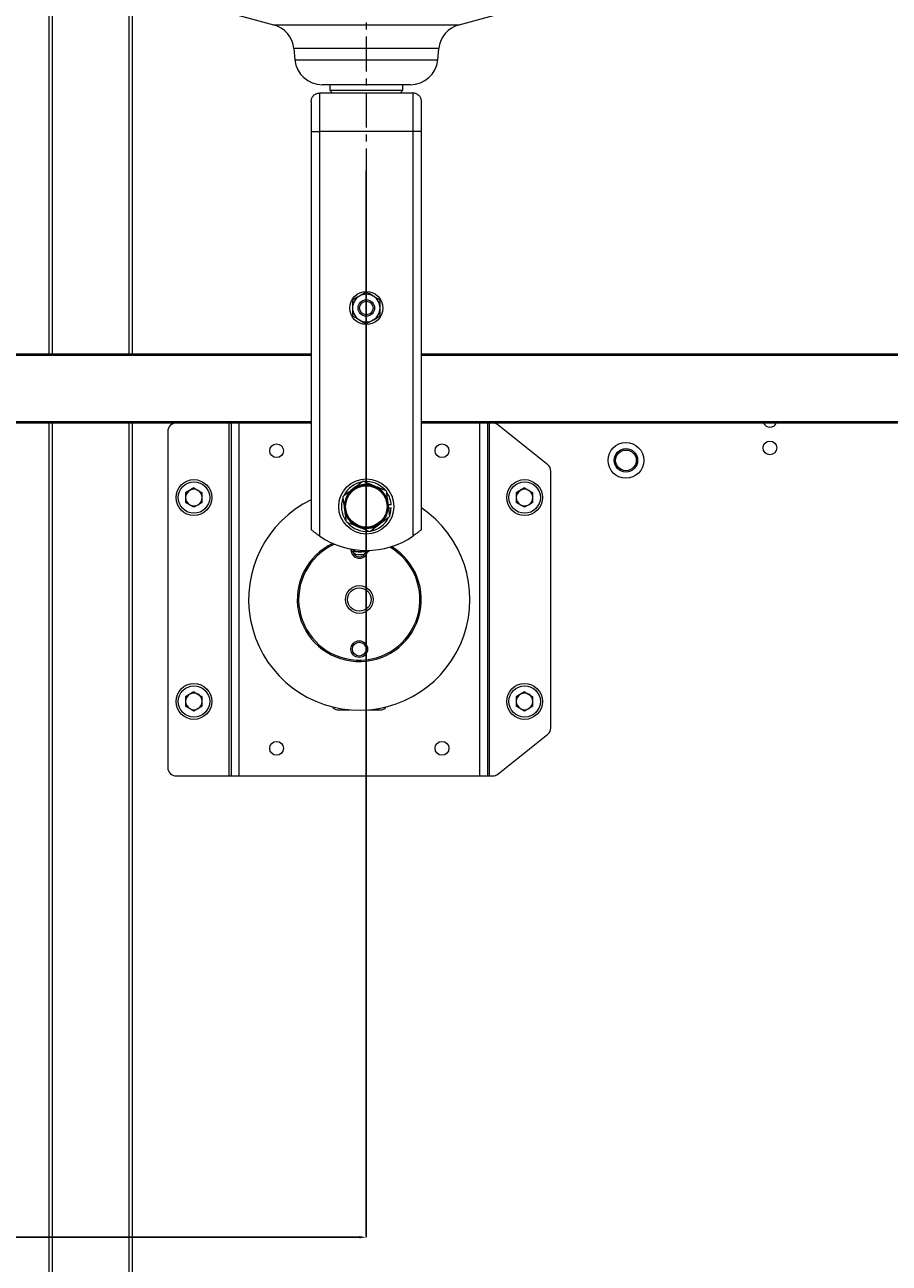
# Model space of a CAD drawing. Units: millimetres. Extents: x 209 to 54553, y -22 to 5718.
# Drawn here: x 51353 to 51667, y 3628 to 4077 of the extents above; entities that cross this region are included whole.
import ezdxf

# ---------------------------------------------------------------- set-up
doc = ezdxf.new("R2010")
doc.units = ezdxf.units.MM
doc.header["$PDSIZE"] = -1
doc.linetypes.add('CENTERX2', pattern=[20.32, 12.7, -2.54, 2.54, -2.54])
doc.layers.add('FORMAT', color=7, linetype='Continuous')
doc.styles.add('SLDTEXTSTYLE2', font='TXT', dxfattribs={"width": 0.663})
doc.dimstyles.new('SLDDIMSTYLE0', dxfattribs={"dimtxt": 2.69062, "dimasz": 2.5, "dimexe": 0, "dimexo": 0.0625, "dimgap": 0.672655, "dimtad": 1, "dimlfac": 20, "dimrnd": 1e-09, "dimzin": 12, "dimdsep": 46, "dimtxsty": 'SLDTEXTSTYLE2', "dimsah": 1, "dimcen": 0.09, "dimadec": 0, "dimazin": 3, "dimtfac": 1, "dimtofl": 0, "dimtmove": 0, "dimatfit": 3, "dimfxl": 1, "dimfrac": 2, "dimtolj": 1, "dimtzin": 12, "dimarcsym": 0})
pattern_1 = [(45, (46253.36, 825.476), (-44.9013, 44.9013), []), (135, (46253.36, 825.476), (-44.9013, -44.9013), [])]

# ---------------------------------------------------------------- blocks, each defined once
blk = doc.blocks.new('*D208')
at = {"layer": 'Defpoints', "color": 0}
for p in [(51127.28, 4024.7), (51477.28, 4024.7), (51477.28, 3637.52)]:
    blk.add_point(p, dxfattribs=at)
at = {"layer": 'FORMAT', "color": 0, "lineweight": -2}
for p, q in [((51127.28, 4024.64), (51127.28, 3637.52)), ((51477.28, 4024.64), (51477.28, 3637.52)), ((51129.78, 3637.52), (51474.78, 3637.52))]:
    blk.add_line(p, q, dxfattribs=at)
at = {"layer": 'FORMAT', "color": 0}
for points in [[(51129.78, 3637.94), (51129.78, 3637.11), (51127.28, 3637.52)], [(51474.78, 3637.11), (51474.78, 3637.94), (51477.28, 3637.52)]]:
    blk.add_solid(points, dxfattribs=at)
at = {"layer": 'FORMAT', "color": 0, "insert": (51297.78, 3640.89), "char_height": 2.691, "attachment_point": 2, "rotation": 359.9999, "style": 'SLDTEXTSTYLE2'}
blk.add_mtext('\\A1;7000', dxfattribs=at)

msp = doc.modelspace()

# ---------------------------------------------------------------- hatches: boundary and pattern name
at = {"linetype": 'Continuous', "lineweight": 0}
h = msp.add_hatch(dxfattribs=at)
h.set_pattern_fill('ANSI37', scale=20, style=0)
h.set_pattern_definition(pattern_1)
edge = h.paths.add_edge_path(flags=0)
edge.add_line((51807.88578, 2960.39007), (51807.88578, 3980.39007))
edge.add_line((51807.88578, 3980.39007), (51806.88169, 3980.39007))
edge.add_line((51806.88169, 3980.39007), (51806.88169, 2960.39007))
edge.add_arc((51784.85319, 2960.39007), 22.02851, 270, 360, ccw=False)
edge.add_line((51784.85319, 2938.36156), (51434.85319, 2938.36156))
edge.add_line((51434.85319, 2938.36156), (51434.85319, 2937.35747))
edge.add_line((51434.85319, 2937.35747), (51784.85319, 2937.35747))
edge.add_arc((51784.85319, 2960.39007), 23.0326, 270, 0)
h = msp.add_hatch(dxfattribs=at)
h.set_pattern_fill('ANSI37', scale=20, style=0)
h.set_pattern_definition(pattern_1)
edge = h.paths.add_edge_path(flags=0)
edge.add_line((51822.82468, 2960.39007), (51822.82468, 3980.39007))
edge.add_line((51822.82468, 3980.39007), (51821.82059, 3980.39007))
edge.add_line((51821.82059, 3980.39007), (51821.82059, 2960.39007))
edge.add_arc((51784.85319, 2960.39007), 36.9674, 270, 360, ccw=False)
edge.add_line((51784.85319, 2923.42266), (51434.85319, 2923.42266))
edge.add_line((51434.85319, 2923.42266), (51434.85319, 2922.41857))
edge.add_line((51434.85319, 2922.41857), (51784.85319, 2922.41857))
edge.add_arc((51784.85319, 2960.39007), 37.97149, 270, 0)

# ---------------------------------------------------------------- linework, layer by layer
at = {"color": 7, "linetype": 'Continuous', "lineweight": 15}
for p, q in [((51362.28368, 3957.92558), (51362.28368, 4217.69377)), ((51392.28368, 4217.69374), (51392.28368, 3957.92558)), ((51424.50411, 4082.60127), (51443.60884, 4077.48215)), ((51510.95805, 4077.48209), (51530.06279, 4082.60117)), ((51450.97101, 4068.81792), (51451.38295, 4064.69853)), ((51503.18392, 4064.69848), (51503.59586, 4068.81787)), ((51493.28343, 4055.69365), (51461.28343, 4055.69368)), ((51464.03343, 4055.69368), (51464.03342, 4053.69368)), ((51464.03342, 4053.69368), (51465.03342, 4052.69367)), ((51464.03342, 4053.69368), (51490.44038, 4053.69365)), ((51489.53342, 4052.69365), (51490.53342, 4053.69365)), ((51490.44038, 4053.69365), (51490.53342, 4053.69365)), ((51490.53342, 4053.69365), (51490.53343, 4055.69365)), ((51457.28342, 4049.69368), (51457.28341, 4038.68979)), ((51460.28342, 4052.69368), (51460.28341, 4038.69368)), ((51494.28342, 4052.69365), (51460.28342, 4052.69368)), ((51494.28341, 4038.69365), (51494.28342, 4052.69365)), ((51497.28341, 4038.69753), (51497.28342, 4049.69364)), ((51457.28341, 4038.68979), (51457.28327, 3894.30779)), ((51460.28341, 4038.69368), (51460.28327, 3891.97527)), ((51494.28341, 4038.69365), (51460.28341, 4038.69368)), ((51494.28327, 3891.97523), (51494.28341, 4038.69365)), ((51497.28327, 3894.30775), (51497.28341, 4038.69374)), ((51477.28335, 3980.46717), (51474.78335, 3979.02379)), ((51482.28335, 3977.58041), (51479.78335, 3979.02379)), ((51472.28335, 3971.80691), (51474.78335, 3970.36354)), ((51477.28335, 3968.92016), (51479.78335, 3970.36354)), ((51457.28333, 3957.92558), (51147.28333, 3957.92558)), ((51704.62893, 3957.92558), (51497.28333, 3957.92558)), ((51457.28331, 3932.92558), (51147.28331, 3932.92558)), ((51362.28368, 2951.72166), (51362.28368, 3932.92558)), ((51392.28368, 3932.92558), (51392.28368, 2954.18326)), ((51427.47818, 3804.92558), (51427.47818, 3932.92558)), ((51428.27818, 3932.92558), (51428.27818, 3804.92558)), ((51431.07818, 3932.92558), (51431.07818, 3804.92558)), ((51704.62893, 3932.92558), (51497.28331, 3932.92558)), ((51518.38261, 3932.92558), (51518.38261, 3804.92558)), ((51521.18261, 3932.92558), (51521.18261, 3804.92558)), ((51521.98261, 3804.92558), (51521.98261, 3932.92558)), ((51543.13536, 3917.78426), (51524.99209, 3932.29888)), ((51405.25208, 3929.92558), (51405.25208, 3807.92558)), ((51544.20871, 3822.30014), (51544.20871, 3915.55102)), ((51414.75208, 3909.40123), (51411.74208, 3907.66341)), ((51411.74208, 3907.66341), (51411.74208, 3904.18776)), ((51414.75208, 3909.40123), (51417.76208, 3907.66341)), ((51417.76208, 3904.18776), (51417.76208, 3907.66341)), ((51534.70871, 3909.40123), (51531.69871, 3907.66341)), ((51531.69871, 3907.66341), (51531.69871, 3904.18776)), ((51534.70871, 3909.40123), (51537.71871, 3907.66341)), ((51537.71871, 3904.18776), (51537.71871, 3907.66341)), ((51414.75208, 3902.44993), (51411.74208, 3904.18776)), ((51417.76208, 3904.18776), (51414.75208, 3902.44993)), ((51486.31655, 3903.24366), (51485.28036, 3903.24366)), ((51485.42619, 3902.14366), (51486.31655, 3902.14366)), ((51534.70871, 3902.44993), (51531.69871, 3904.18776)), ((51537.71871, 3904.18776), (51534.70871, 3902.44993)), ((51472.17924, 3886.1913), (51471.52773, 3887.31974)), ((51478.27491, 3886.74931), (51477.95274, 3886.1913)), ((51414.75208, 3835.40123), (51411.74208, 3833.66341)), ((51411.74208, 3833.66341), (51411.74208, 3830.18776)), ((51414.75208, 3835.40123), (51417.76208, 3833.66341)), ((51417.76208, 3830.18776), (51417.76208, 3833.66341)), ((51534.70871, 3835.40123), (51531.69871, 3833.66341)), ((51531.69871, 3833.66341), (51531.69871, 3830.18776)), ((51534.70871, 3835.40123), (51537.71871, 3833.66341)), ((51537.71871, 3830.18776), (51537.71871, 3833.66341)), ((51414.75208, 3828.44993), (51411.74208, 3830.18776)), ((51417.76208, 3830.18776), (51414.75208, 3828.44993)), ((51466.7304, 3828.92558), (51471.26305, 3828.92558)), ((51478.19774, 3828.92558), (51482.7304, 3828.92558)), ((51534.70871, 3828.44993), (51531.69871, 3830.18776)), ((51537.71871, 3830.18776), (51534.70871, 3828.44993)), ((51524.99209, 3805.55228), (51543.13536, 3820.0669)), ((51408.25208, 3804.92558), (51427.47818, 3804.92558)), ((51427.47818, 3804.92558), (51428.27818, 3804.92558)), ((51428.27818, 3804.92558), (51431.07818, 3804.92558)), ((51431.07818, 3804.92558), (51518.38261, 3804.92558)), ((51518.38261, 3804.92558), (51521.18261, 3804.92558)), ((51521.18261, 3804.92558), (51521.98261, 3804.92558)), ((51521.98261, 3804.92558), (51523.2055, 3804.92558))]:
    msp.add_line(p, q, dxfattribs=at)
at = {"color": 8, "linetype": 'Continuous', "lineweight": 15}
for p, q in [((51363.28368, 4217.69377), (51363.28368, 3957.92558)), ((51391.28368, 3957.92558), (51391.28368, 4217.69375)), ((51443.60884, 4077.48215), (51510.95805, 4077.48209)), ((51503.59586, 4068.81787), (51450.97101, 4068.81792)), ((51451.38295, 4064.69853), (51503.18392, 4064.69848)), ((51457.28333, 3957.42558), (51147.28333, 3957.42558)), ((51704.62893, 3957.42558), (51497.28333, 3957.42558)), ((51457.28331, 3933.42558), (51147.28331, 3933.42558)), ((51363.28368, 3932.92558), (51363.28368, 2951.72166)), ((51391.28368, 2954.18326), (51391.28368, 3932.92558)), ((51704.62893, 3933.42558), (51497.28331, 3933.42558))]:
    msp.add_line(p, q, dxfattribs=at)
at = {"color": 7, "linetype": 'Continuous', "lineweight": 15, "flags": 128}
msp.add_lwpolyline([(51485.80155, 3899.63726), (51486.0301, 3900.37084), (51486.31655, 3902.14366)], dxfattribs=at)
at = {"color": 7, "linetype": 'Continuous', "lineweight": 15}
for centre, radius in [((51477.28335, 3974.69366), 6), ((51477.28335, 3974.69366), 3), ((51477.28335, 3974.69366), 2.4455), ((51444.7304, 3922.92558), 2.5), ((51504.7304, 3922.92558), 2.5), ((51571.45871, 3919.42558), 6.5), ((51571.45871, 3919.42558), 4.25), ((51623.70871, 3923.92558), 2.5), ((51571.45871, 3919.42558), 3.75), ((51414.75208, 3905.92558), 6.5), ((51414.75208, 3905.92558), 5.7), ((51477.28328, 3902.69366), 10), ((51477.28328, 3902.69366), 7.75), ((51477.28328, 3902.69366), 7.5), ((51534.70871, 3905.92558), 6.5), ((51534.70871, 3905.92558), 5.7), ((51474.7304, 3868.92558), 5.025), ((51474.7304, 3868.92558), 4.25), ((51474.7304, 3850.92558), 3.025), ((51474.7304, 3850.92558), 2.5), ((51414.75208, 3831.92558), 6.5), ((51534.70871, 3831.92558), 6.5), ((51414.75208, 3831.92558), 5.7), ((51534.70871, 3831.92558), 5.7), ((51444.7304, 3814.92558), 2.5), ((51504.7304, 3814.92558), 2.5)]:
    msp.add_circle(centre, radius, dxfattribs=at)
for centre, radius, start, end in [((51441.02064, 4067.82289), 10, 5.7105381, 74.999945), ((51513.54623, 4067.82282), 10, 104.999945, 174.2893518), ((51461.33332, 4065.69355), 10, 185.7105381, 269.7141062), ((51493.23355, 4065.69352), 10, 270.2857837, 354.2893518), ((51477.28335, 3974.69366), 5, 120, 180), ((51477.28335, 3974.69366), 5, 60, 120), ((51477.28335, 3974.69366), 5, 0, 60), ((51477.28335, 3974.69366), 5, 180, 240), ((51477.28335, 3974.69366), 5, 300, 0), ((51477.28335, 3974.69366), 5, 240, 300), ((51408.25208, 3929.92558), 3, 90, 180), ((51523.2055, 3930.06564), 2.85994, 51.3401917, 90), ((51623.70871, 3933.92558), 2.5, 203.5781785, 336.4218215), ((51541.34877, 3915.55102), 2.85994, 0, 51.3401917), ((51477.28328, 3902.69366), 9.05, 101.7302835, 153.3542097), ((51477.28328, 3902.69366), 8, 67.5517192, 127.5517192), ((51477.28328, 3902.69366), 9.05, 41.5251582, 95.0148577), ((51477.28328, 3902.69366), 8, 7.5517192, 67.5517192), ((51414.75208, 3905.92558), 3.01, 120, 180), ((51414.75208, 3905.92558), 3.01, 180, 240), ((51414.75208, 3905.92558), 3.01, 60, 120), ((51414.75208, 3905.92558), 3.01, 0, 60), ((51414.75208, 3905.92558), 3.01, 300, 0), ((51477.28328, 3902.69366), 9.05, 160.1256201, 213.5998225), ((51477.28328, 3902.69366), 8, 127.5517192, 187.5517192), ((51477.28328, 3902.69366), 9.05, 3.484211, 33.5220495), ((51534.70871, 3905.92558), 3.01, 120, 180), ((51534.70871, 3905.92558), 3.01, 180, 240), ((51534.70871, 3905.92558), 3.01, 60, 120), ((51534.70871, 3905.92558), 3.01, 0, 60), ((51534.70871, 3905.92558), 3.01, 300, 0), ((51414.75208, 3905.92558), 3.01, 240, 300), ((51474.7304, 3868.92558), 40.15, 115.7565562, 55.8254725), ((51477.28328, 3902.69366), 8, 187.5517192, 247.5517192), ((51477.28328, 3902.69366), 8, 307.5517192, 7.5517192), ((51534.70871, 3905.92558), 3.01, 240, 300), ((51477.28328, 3902.69366), 9.05, 221.6010493, 275.1547783), ((51477.28328, 3902.69366), 8, 247.5517192, 307.5517192), ((51477.28328, 3902.69366), 9.05, 281.6480709, 333.2945023), ((51477.28329, 3916.69366), 30, 235.4818371, 304.5180528), ((51474.7304, 3868.92558), 22.5, 115.2849325, 58.5967077), ((51474.7304, 3868.92558), 22, 114.1248764, 59.7567638), ((51474.7304, 3886.92558), 3.025, 179.4783978, 345.9176428), ((51475.06599, 3891.1913), 5, 234.1573361, 270), ((51474.7304, 3886.92558), 2.5, 197.3960863, 342.7975266), ((51475.06599, 3891.1913), 5.96265, 244.1589002, 286.5822404), ((51475.06599, 3891.1913), 5, 270, 295.9045092), ((51414.75208, 3831.92558), 3.01, 120, 180), ((51414.75208, 3831.92558), 3.01, 60, 120), ((51414.75208, 3831.92558), 3.01, 0, 60), ((51534.70871, 3831.92558), 3.01, 120, 180), ((51534.70871, 3831.92558), 3.01, 60, 120), ((51534.70871, 3831.92558), 3.01, 0, 60), ((51414.75208, 3831.92558), 3.01, 180, 240), ((51414.75208, 3831.92558), 3.01, 240, 300), ((51414.75208, 3831.92558), 3.01, 300, 0), ((51466.7304, 3830.92558), 2, 208.1966604, 270), ((51482.7304, 3830.92558), 2, 270, 331.8033396), ((51534.70871, 3831.92558), 3.01, 180, 240), ((51534.70871, 3831.92558), 3.01, 240, 300), ((51534.70871, 3831.92558), 3.01, 300, 0), ((51541.34877, 3822.30014), 2.85994, 308.6598083, 0), ((51408.25208, 3807.92558), 3, 180, 270), ((51523.2055, 3807.78552), 2.85994, 270, 308.6598083)]:
    msp.add_arc(centre, radius, start, end, dxfattribs=at)
for points, knots in [([(51457.28342, 4049.69368), (51457.31816, 4050.09366), (51457.38546, 4050.86845), (51457.93586, 4051.4674), (51458.36043, 4052.12232), (51459.12942, 4052.54159), (51459.89876, 4052.64298), (51460.28342, 4052.69368)], [0, 0, 0, 0, 0.25, 0.484268561, 0.5, 0.75, 1, 1, 1, 1]), ([(51497.28342, 4049.69364), (51497.23232, 4050.07785), (51497.13013, 4050.84625), (51496.72341, 4051.60431), (51496.0725, 4052.03481), (51495.47368, 4052.58779), (51494.68297, 4052.65811), (51494.28342, 4052.69365)], [0, 0, 0, 0, 0.25, 0.5, 0.50525467, 0.75, 1, 1, 1, 1]), ([(51474.78335, 3979.02379), (51474.72403, 3978.98954), (51473.87981, 3978.50213), (51473.05251, 3978.02449), (51472.28335, 3977.58041)], [0, 0, 0, 0, 0.070261394, 1, 1, 1, 1]), ([(51472.28335, 3977.58041), (51472.28335, 3977.3381), (51472.28335, 3976.39713), (51472.28335, 3975.41952), (51472.28335, 3974.69366)], [0, 0, 0, 0, 0.257518374, 1, 1, 1, 1]), ([(51479.78335, 3979.02379), (51479.72403, 3979.05804), (51478.87981, 3979.54545), (51478.05251, 3980.02309), (51477.28335, 3980.46717)], [0, 0, 0, 0, 0.0702613935, 1, 1, 1, 1]), ([(51482.28335, 3974.69366), (51482.28335, 3975.41952), (51482.28335, 3976.39713), (51482.28335, 3977.3381), (51482.28335, 3977.58041)], [0, 0, 0, 0, 0.742481626, 1, 1, 1, 1]), ([(51472.28335, 3974.69366), (51472.28335, 3974.4312), (51472.28335, 3973.45409), (51472.28335, 3972.50273), (51472.28335, 3971.80691)], [0, 0, 0, 0, 0.268607395, 1, 1, 1, 1]), ([(51482.28335, 3971.80691), (51482.28335, 3972.50273), (51482.28335, 3973.45409), (51482.28335, 3974.4312), (51482.28335, 3974.69366)], [0, 0, 0, 0, 0.731392605, 1, 1, 1, 1]), ([(51474.78335, 3970.36354), (51474.84266, 3970.32929), (51475.68689, 3969.84188), (51476.51418, 3969.36424), (51477.28335, 3968.92016)], [0, 0, 0, 0, 0.070261394, 1, 1, 1, 1]), ([(51479.78335, 3970.36354), (51479.84266, 3970.39778), (51480.68689, 3970.88519), (51481.51418, 3971.36283), (51482.28335, 3971.80691)], [0, 0, 0, 0, 0.070261394, 1, 1, 1, 1]), ([(51476.06926, 3911.85115), (51475.47457, 3911.39397), (51474.27428, 3910.47123), (51473.03349, 3909.51736), (51472.40746, 3909.03609)], [0, 0, 0, 0, 0.495457963, 1, 1, 1, 1]), ([(51480.33807, 3910.08746), (51479.23833, 3910.54182), (51477.79283, 3911.13904), (51476.40196, 3911.71369), (51476.06926, 3911.85115)], [0, 0, 0, 0, 0.760800859, 1, 1, 1, 1]), ([(51484.60688, 3908.32377), (51483.55717, 3908.75747), (51482.14989, 3909.3389), (51480.70515, 3909.9358), (51480.33807, 3910.08746)], [0, 0, 0, 0, 0.74592064, 1, 1, 1, 1]), ([(51472.40746, 3909.03609), (51472.32067, 3908.96937), (51471.66337, 3908.46406), (51470.42406, 3907.51133), (51469.30853, 3906.65375), (51468.74566, 3906.22104)], [0, 0, 0, 0, 0.070085768, 0.530782234, 1, 1, 1, 1]), ([(51468.74566, 3906.22104), (51468.84424, 3905.47743), (51469.04321, 3903.97658), (51469.24889, 3902.42509), (51469.35267, 3901.64229)], [0, 0, 0, 0, 0.495457963, 1, 1, 1, 1]), ([(51485.21389, 3903.74503), (51485.1995, 3903.85356), (51485.09055, 3904.67545), (51484.88511, 3906.22508), (51484.70019, 3907.61995), (51484.60688, 3908.32377)], [0, 0, 0, 0, 0.070085768, 0.530782234, 1, 1, 1, 1]), ([(51469.35267, 3901.64229), (51469.36705, 3901.53377), (51469.47601, 3900.71188), (51469.68145, 3899.16224), (51469.86637, 3897.76738), (51469.95967, 3897.06355)], [0, 0, 0, 0, 0.070085768, 0.530782234, 1, 1, 1, 1]), ([(51485.8209, 3899.16629), (51485.72232, 3899.9099), (51485.52335, 3901.41075), (51485.31767, 3902.96224), (51485.21389, 3903.74503)], [0, 0, 0, 0, 0.495457963, 1, 1, 1, 1]), ([(51474.22848, 3895.29987), (51473.12874, 3895.75423), (51471.68324, 3896.35145), (51470.29237, 3896.9261), (51469.95967, 3897.06355)], [0, 0, 0, 0, 0.760800859, 1, 1, 1, 1]), ([(51478.49729, 3893.53618), (51479.09199, 3893.99336), (51480.29228, 3894.91609), (51481.53307, 3895.86997), (51482.1591, 3896.35123)], [0, 0, 0, 0, 0.495457963, 1, 1, 1, 1]), ([(51482.1591, 3896.35123), (51482.24589, 3896.41796), (51482.90319, 3896.92326), (51484.14249, 3897.876), (51485.25802, 3898.73357), (51485.8209, 3899.16629)], [0, 0, 0, 0, 0.070085768, 0.530782234, 1, 1, 1, 1]), ([(51460.28327, 3891.97527), (51459.86832, 3892.26993), (51459.04307, 3892.85597), (51458.10343, 3893.61988), (51457.5483, 3894.09682), (51457.2977, 3894.32006), (51457.30782, 3894.31106), (51457.3115, 3894.30779)], [0, 0, 0, 0, 0.285735971, 0.568284006, 0.756448145, 0.911447424, 1, 1, 1, 1]), ([(51478.49729, 3893.53618), (51477.44758, 3893.96988), (51476.0403, 3894.5513), (51474.59556, 3895.14821), (51474.22848, 3895.29987)], [0, 0, 0, 0, 0.74592064, 1, 1, 1, 1]), ([(51497.25504, 3894.30775), (51497.26173, 3894.31372), (51497.28258, 3894.33232), (51497.09607, 3894.16592), (51496.69047, 3893.81302), (51495.99624, 3893.23709), (51495.13939, 3892.57598), (51494.54132, 3892.15631), (51494.28327, 3891.97523)], [0, 0, 0, 0, 0.066985043, 0.208816895, 0.3608233, 0.589904013, 0.823050794, 1, 1, 1, 1]), ([(51475.06599, 3886.1913), (51474.80351, 3886.1913), (51473.82639, 3886.1913), (51472.87503, 3886.1913), (51472.17924, 3886.1913)], [0, 0, 0, 0, 0.2686336051, 1, 1, 1, 1]), ([(51477.95274, 3886.1913), (51477.7104, 3886.1913), (51476.76943, 3886.1913), (51475.79182, 3886.1913), (51475.06599, 3886.1913)], [0, 0, 0, 0, 0.257551345, 1, 1, 1, 1])]:
    msp.add_open_spline(points, degree=3, knots=knots, dxfattribs=at)
at = {"color": 8, "linetype": 'Continuous', "lineweight": 15}
for points in [[(51457.28341, 4038.69368), (51457.3285, 4038.69368), (51457.41869, 4038.69368), (51458.11244, 4038.69368), (51459.10408, 4038.69368), (51459.8903, 4038.69368), (51460.28341, 4038.69368)], [(51497.28341, 4038.69364), (51497.23831, 4038.69364), (51497.14812, 4038.69364), (51496.45438, 4038.69364), (51495.46274, 4038.69365), (51494.67652, 4038.69365), (51494.28341, 4038.69365)]]:
    msp.add_open_spline(points, degree=3, dxfattribs=at)
at = {"layer": 'FORMAT', "linetype": 'CENTERX2', "lineweight": 0}
msp.add_line((51477.28362, 4256.05121), (51477.2834, 4024.6985), dxfattribs=at)

# ---------------------------------------------------------------- dimensions: what is measured, and where the dimension line sits
at = {"layer": 'FORMAT'}
dim = msp.add_linear_dim(base=(51477.28302, 3637.52424), p1=(51127.2834, 4024.69884), p2=(51477.2834, 4024.6985), angle=359.999945, dimstyle='SLDDIMSTYLE0', dxfattribs=at)
dim.commit()
dim.dimension.update_dxf_attribs({"geometry": '*D208', "text_midpoint": (51297.78438, 3637.52441), "dimtype": 160})

doc.saveas('drawing.dxf')
